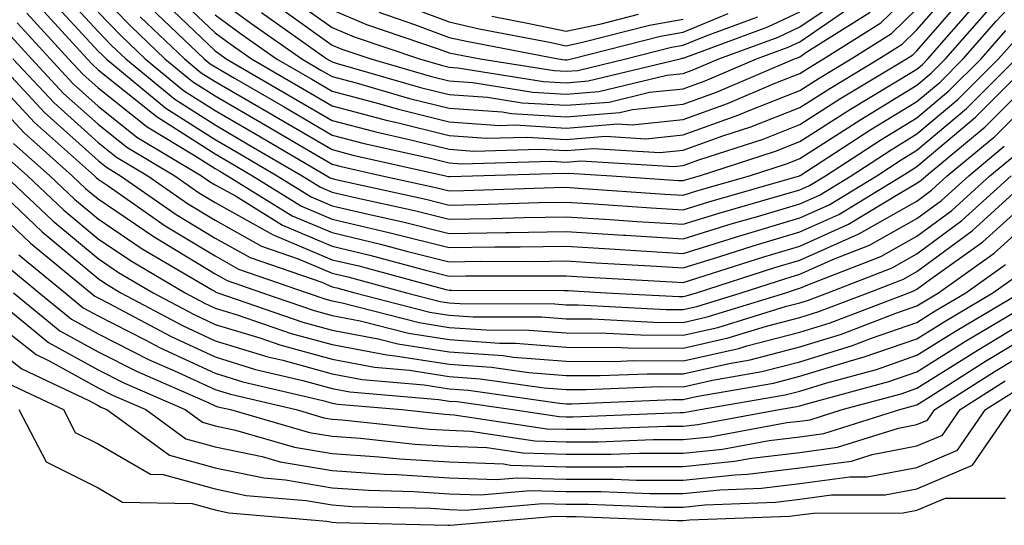
# Model space of a CAD drawing. Units: inches. Extents: x 952643 to 955283, y 7266218 to 7268858.
# Drawn here: x 953541 to 953626, y 7268242 to 7268285 of the extents above; entities that cross this region are included whole.
import ezdxf

# ---------------------------------------------------------------- set-up
doc = ezdxf.new("R2010")
doc.units = ezdxf.units.IN
doc.header["$MEASUREMENT"] = 0
doc.layers.add('Contour_95267266', color=7, linetype='Continuous', true_color=0xaba15e)

msp = doc.modelspace()

# ---------------------------------------------------------------- linework, layer by layer
at = {"layer": 'Contour_95267266'}
for points in [[(953544.378, 7268288.248, 3210), (953548.05, 7268284.254, 3210), (953549.193, 7268283.063, 3210), (953550.403, 7268281.92, 3210), (953554.603, 7268278.473, 3210), (953558.05, 7268276.266, 3210), (953560.794, 7268274.664, 3210), (953565.482, 7268271.92, 3210), (953567.064, 7268270.934, 3210), (953568.05, 7268270.524, 3210), (953569.886, 7268270.084, 3210), (953575.081, 7268268.951, 3210), (953578.05, 7268268.209, 3210), (953581.702, 7268268.268, 3210), (953584.485, 7268268.356, 3210), (953588.05, 7268268.414, 3210), (953591.8, 7268268.17, 3210), (953594.144, 7268268.014, 3210), (953598.05, 7268267.77, 3210), (953601.224, 7268268.746, 3210), (953606.351, 7268270.221, 3210), (953608.05, 7268270.729, 3210), (953608.87, 7268271.1, 3210), (953610.228, 7268271.92, 3210), (953614.974, 7268274.996, 3210), (953618.05, 7268276.881, 3210), (953620.784, 7268279.186, 3210), (953623.528, 7268281.92, 3210), (953625.638, 7268284.332, 3210)], [(953548.05, 7268285.914, 3211), (953550.013, 7268283.883, 3211), (953552.083, 7268281.92, 3211), (953555.355, 7268279.225, 3211), (953558.05, 7268277.506, 3211), (953561.585, 7268275.455, 3211), (953567.601, 7268271.92, 3211), (953567.874, 7268271.744, 3211), (953568.05, 7268271.676, 3211), (953568.372, 7268271.598, 3211), (953576.058, 7268269.928, 3211), (953578.05, 7268269.42, 3211), (953580.511, 7268269.459, 3211), (953585.765, 7268269.635, 3211), (953588.05, 7268269.674, 3211), (953590.452, 7268269.518, 3211), (953595.316, 7268269.186, 3211), (953598.05, 7268269.02, 3211), (953600.267, 7268269.703, 3211), (953608.011, 7268271.92, 3211), (953608.05, 7268271.93, 3211), (953608.079, 7268271.949, 3211), (953614.105, 7268275.865, 3211), (953618.05, 7268278.277, 3211), (953620.032, 7268279.938, 3211), (953622.015, 7268281.92, 3211), (953624.827, 7268285.143, 3211), (953628.05, 7268288.58, 3211)], [(953553.284, 7268287.154, 3215), (953558.05, 7268282.604, 3215), (953558.45, 7268282.32, 3215), (953559.007, 7268281.92, 3215), (953564.73, 7268278.6, 3215), (953568.05, 7268276.656, 3215), (953571.8, 7268275.67, 3215), (953575.023, 7268274.947, 3215), (953578.05, 7268274.195, 3215), (953580.169, 7268274.039, 3215), (953585.765, 7268274.205, 3215), (953588.05, 7268274.068, 3215), (953590.374, 7268274.244, 3215), (953596.068, 7268273.902, 3215), (953598.05, 7268274.108, 3215), (953601.458, 7268275.328, 3215), (953603.86, 7268276.11, 3215), (953608.05, 7268277.76, 3215), (953610.589, 7268279.381, 3215), (953614.798, 7268281.92, 3215), (953616.79, 7268283.18, 3215), (953618.05, 7268284.391, 3215), (953621.546, 7268288.424, 3215)], [(953558.05, 7268285.68, 3217), (953560.228, 7268284.098, 3217), (953563.304, 7268281.92, 3217), (953566.312, 7268280.182, 3217), (953568.05, 7268279.156, 3217), (953571.81, 7268278.16, 3217), (953573.734, 7268277.604, 3217), (953578.05, 7268276.539, 3217), (953582.357, 7268276.227, 3217), (953583.704, 7268276.266, 3217), (953588.05, 7268276.002, 3217), (953592.484, 7268276.354, 3217), (953593.694, 7268276.276, 3217), (953598.05, 7268276.735, 3217), (953601.868, 7268278.102, 3217), (953605.989, 7268279.86, 3217), (953608.05, 7268280.68, 3217), (953608.812, 7268281.158, 3217), (953610.062, 7268281.92, 3217), (953614.964, 7268285.006, 3217), (953618.05, 7268287.994, 3217)], [(953543.587, 7268287.457, 3209), (953548.05, 7268282.584, 3209), (953548.382, 7268282.252, 3209), (953548.724, 7268281.92, 3209), (953553.841, 7268277.711, 3209), (953558.05, 7268275.026, 3209), (953560.013, 7268273.883, 3209), (953563.353, 7268271.92, 3209), (953566.253, 7268270.123, 3209), (953568.05, 7268269.361, 3209), (953571.4, 7268268.57, 3209), (953574.105, 7268267.975, 3209), (953578.05, 7268266.998, 3209), (953582.903, 7268267.067, 3209), (953583.206, 7268267.076, 3209), (953588.05, 7268267.154, 3209), (953592.972, 7268266.842, 3209), (953593.138, 7268266.832, 3209), (953598.05, 7268266.529, 3209), (953602.171, 7268267.799, 3209), (953604.632, 7268268.502, 3209), (953608.05, 7268269.518, 3209), (953609.71, 7268270.26, 3209), (953612.415, 7268271.92, 3209), (953615.833, 7268274.137, 3209), (953618.05, 7268275.494, 3209), (953621.536, 7268278.434, 3209), (953625.032, 7268281.92, 3209), (953626.439, 7268283.531, 3209)], [(953548.05, 7268287.584, 3212), (953550.833, 7268284.703, 3212), (953553.763, 7268281.92, 3212), (953556.116, 7268279.986, 3212), (953558.05, 7268278.746, 3212), (953562.366, 7268276.236, 3212), (953565.667, 7268274.303, 3212), (953568.05, 7268272.906, 3212), (953568.831, 7268272.701, 3212), (953572.327, 7268271.92, 3212), (953577.025, 7268270.895, 3212), (953578.05, 7268270.641, 3212), (953579.31, 7268270.66, 3212), (953587.044, 7268270.914, 3212), (953588.05, 7268270.934, 3212), (953589.105, 7268270.865, 3212), (953596.487, 7268270.358, 3212), (953598.05, 7268270.26, 3212), (953599.319, 7268270.651, 3212), (953603.743, 7268271.92, 3212), (953606.995, 7268272.975, 3212), (953608.05, 7268273.385, 3212), (953612.142, 7268276.012, 3212), (953613.245, 7268276.725, 3212), (953618.05, 7268279.664, 3212), (953619.271, 7268280.699, 3212), (953620.501, 7268281.92, 3212), (953624.017, 7268285.953, 3212)], [(953552.474, 7268286.344, 3214), (953557.122, 7268281.92, 3214), (953557.63, 7268281.5, 3214), (953558.05, 7268281.227, 3214), (953559.7, 7268280.27, 3214), (953563.939, 7268277.809, 3214), (953568.05, 7268275.406, 3214), (953570.804, 7268274.674, 3214), (953576.575, 7268273.395, 3214), (953578.05, 7268273.024, 3214), (953579.085, 7268272.955, 3214), (953586.8, 7268273.17, 3214), (953588.05, 7268273.092, 3214), (953589.329, 7268273.199, 3214), (953597.259, 7268272.711, 3214), (953598.05, 7268272.799, 3214), (953599.417, 7268273.287, 3214), (953604.905, 7268275.065, 3214), (953608.05, 7268276.305, 3214), (953611.468, 7268278.502, 3214), (953617.161, 7268281.92, 3214), (953617.708, 7268282.262, 3214), (953618.05, 7268282.594, 3214), (953622.386, 7268287.584, 3214)], [(953554.066, 7268287.936, 3216), (953558.05, 7268284.147, 3216), (953559.339, 7268283.209, 3216), (953561.155, 7268281.92, 3216), (953565.521, 7268279.391, 3216), (953568.05, 7268277.906, 3216), (953572.786, 7268276.656, 3216), (953573.47, 7268276.5, 3216), (953578.05, 7268275.367, 3216), (953581.263, 7268275.133, 3216), (953584.739, 7268275.231, 3216), (953588.05, 7268275.035, 3216), (953591.429, 7268275.299, 3216), (953594.886, 7268275.084, 3216), (953598.05, 7268275.426, 3216), (953602.835, 7268277.135, 3216), (953603.577, 7268277.447, 3216), (953608.05, 7268279.215, 3216), (953609.7, 7268280.27, 3216), (953612.435, 7268281.92, 3216), (953615.872, 7268284.098, 3216), (953618.05, 7268286.197, 3216)], [(953558.05, 7268287.223, 3218), (953561.116, 7268284.986, 3218), (953565.452, 7268281.92, 3218), (953567.093, 7268280.963, 3218), (953568.05, 7268280.406, 3218), (953570.11, 7268279.86, 3218), (953574.671, 7268278.541, 3218), (953578.05, 7268277.711, 3218), (953582.591, 7268277.379, 3218), (953583.382, 7268277.252, 3218), (953588.05, 7268276.969, 3218), (953592.64, 7268277.33, 3218), (953593.724, 7268277.594, 3218), (953598.05, 7268278.053, 3218), (953600.901, 7268279.068, 3218), (953607.571, 7268281.92, 3218), (953607.923, 7268282.047, 3218), (953608.05, 7268282.106, 3218), (953608.646, 7268282.516, 3218), (953614.046, 7268285.924, 3218)], [(953563.782, 7268287.652, 3221), (953568.05, 7268284.606, 3221), (953569.925, 7268283.795, 3221), (953575.53, 7268281.92, 3221), (953577.484, 7268281.354, 3221), (953578.05, 7268281.217, 3221), (953578.812, 7268281.158, 3221), (953586.126, 7268279.996, 3221), (953588.05, 7268279.879, 3221), (953589.944, 7268280.026, 3221), (953597.806, 7268281.92, 3221), (953598.001, 7268281.969, 3221), (953598.05, 7268281.979, 3221), (953598.148, 7268282.018, 3221), (953605.316, 7268284.654, 3221), (953608.05, 7268285.934, 3221)], [(953563.939, 7268286.031, 3220), (953568.05, 7268283.102, 3220), (953568.88, 7268282.75, 3220), (953571.351, 7268281.92, 3220), (953576.546, 7268280.416, 3220), (953578.05, 7268280.045, 3220), (953580.071, 7268279.899, 3220), (953585.208, 7268279.078, 3220), (953588.05, 7268278.912, 3220), (953590.843, 7268279.127, 3220), (953596.663, 7268280.533, 3220), (953598.05, 7268280.68, 3220), (953598.968, 7268281.002, 3220), (953601.107, 7268281.92, 3220), (953606.185, 7268283.785, 3220), (953608.05, 7268284.654, 3220), (953612.366, 7268287.604, 3220)], [(953542.776, 7268286.647, 3208), (953547.103, 7268281.92, 3208), (953547.562, 7268281.432, 3208), (953548.05, 7268280.992, 3208), (953552.698, 7268277.272, 3208), (953553.089, 7268276.959, 3208), (953558.05, 7268273.785, 3208), (953559.232, 7268273.102, 3208), (953561.234, 7268271.92, 3208), (953565.443, 7268269.313, 3208), (953568.05, 7268268.209, 3208), (953572.913, 7268267.057, 3208), (953573.138, 7268267.008, 3208), (953578.05, 7268265.777, 3208), (953581.966, 7268265.836, 3208), (953584.134, 7268265.836, 3208), (953588.05, 7268265.895, 3208), (953591.79, 7268265.66, 3208), (953594.466, 7268265.504, 3208), (953598.05, 7268265.279, 3208), (953602.913, 7268266.783, 3208), (953603.118, 7268266.852, 3208), (953608.05, 7268268.317, 3208), (953610.54, 7268269.43, 3208), (953614.612, 7268271.92, 3208), (953616.693, 7268273.277, 3208), (953618.05, 7268274.108, 3208), (953622.298, 7268277.672, 3208), (953626.546, 7268281.92, 3208)], [(953551.653, 7268285.524, 3213), (953555.443, 7268281.92, 3213), (953556.868, 7268280.738, 3213), (953558.05, 7268279.986, 3213), (953562.659, 7268277.311, 3213), (953563.157, 7268277.027, 3213), (953568.05, 7268274.156, 3213), (953569.818, 7268273.688, 3213), (953577.757, 7268271.92, 3213), (953578.001, 7268271.871, 3213), (953578.05, 7268271.852, 3213), (953578.118, 7268271.852, 3213), (953580.062, 7268271.92, 3213), (953587.835, 7268272.135, 3213), (953588.05, 7268272.125, 3213), (953588.275, 7268272.145, 3213), (953591.956, 7268271.92, 3213), (953597.659, 7268271.529, 3213), (953598.05, 7268271.51, 3213), (953598.362, 7268271.608, 3213), (953599.466, 7268271.92, 3213), (953605.95, 7268274.02, 3213), (953608.05, 7268274.85, 3213), (953612.357, 7268277.613, 3213), (953615.823, 7268279.693, 3213), (953618.05, 7268281.051, 3213), (953618.519, 7268281.451, 3213), (953618.987, 7268281.92, 3213), (953623.216, 7268286.754, 3213)], [(953562.005, 7268285.875, 3219), (953567.601, 7268281.92, 3219), (953568.05, 7268281.656, 3219), (953568.411, 7268281.559, 3219), (953575.609, 7268279.479, 3219), (953578.05, 7268278.873, 3219), (953581.331, 7268278.639, 3219), (953584.3, 7268278.17, 3219), (953588.05, 7268277.945, 3219), (953591.741, 7268278.229, 3219), (953595.189, 7268279.059, 3219), (953598.05, 7268279.361, 3219), (953599.935, 7268280.035, 3219), (953604.339, 7268281.92, 3219), (953607.054, 7268282.916, 3219), (953608.05, 7268283.385, 3219), (953612.689, 7268286.559, 3219)], [(953573.079, 7268286.949, 3224), (953578.05, 7268285.074, 3224), (953580.628, 7268284.498, 3224), (953586.624, 7268283.346, 3224), (953588.05, 7268283.043, 3224), (953589.466, 7268283.336, 3224), (953595.179, 7268284.791, 3224), (953598.05, 7268285.318, 3224)], [(953541.956, 7268285.826, 3207), (953545.521, 7268281.92, 3207), (953546.741, 7268280.611, 3207), (953548.05, 7268279.43, 3207), (953552.23, 7268276.1, 3207), (953556.331, 7268273.639, 3207), (953558.05, 7268272.545, 3207), (953558.441, 7268272.311, 3207), (953559.114, 7268271.92, 3207), (953564.632, 7268268.502, 3207), (953568.05, 7268267.057, 3207), (953572.2, 7268266.07, 3207), (953574.525, 7268265.445, 3207), (953578.05, 7268264.567, 3207), (953580.735, 7268264.606, 3207), (953585.374, 7268264.596, 3207), (953588.05, 7268264.635, 3207), (953590.599, 7268264.469, 3207), (953595.794, 7268264.176, 3207), (953598.05, 7268264.039, 3207), (953601.107, 7268264.977, 3207), (953604.046, 7268265.924, 3207), (953608.05, 7268267.115, 3207), (953611.37, 7268268.6, 3207), (953616.8, 7268271.92, 3207), (953617.562, 7268272.408, 3207), (953618.05, 7268272.711, 3207), (953623.05, 7268276.92, 3207), (953624.124, 7268277.994, 3207), (953628.05, 7268281.91, 3207)], [(953568.05, 7268286.11, 3222), (953570.98, 7268284.85, 3222), (953577.21, 7268282.76, 3222), (953578.05, 7268282.447, 3222), (953578.48, 7268282.35, 3222), (953580.706, 7268281.92, 3222), (953587.044, 7268280.914, 3222), (953588.05, 7268280.856, 3222), (953589.046, 7268280.924, 3222), (953593.167, 7268281.92, 3222), (953597.064, 7268282.906, 3222), (953598.05, 7268283.092, 3222), (953600.032, 7268283.902, 3222), (953604.446, 7268285.524, 3222)], [(953572.034, 7268285.904, 3223), (953575.101, 7268284.869, 3223), (953578.05, 7268283.756, 3223), (953579.554, 7268283.424, 3223), (953587.366, 7268281.92, 3223), (953587.952, 7268281.822, 3223), (953588.05, 7268281.822, 3223), (953588.138, 7268281.832, 3223), (953588.528, 7268281.92, 3223), (953596.116, 7268283.854, 3223), (953598.05, 7268284.205, 3223), (953601.917, 7268285.787, 3223)], [(953581.702, 7268285.572, 3225), (953585.042, 7268284.928, 3225), (953588.05, 7268284.293, 3225), (953591.048, 7268284.918, 3225), (953594.241, 7268285.729, 3225)], [(953541.126, 7268284.996, 3206), (953543.939, 7268281.92, 3206), (953545.921, 7268279.791, 3206), (953548.05, 7268277.877, 3206), (953551.36, 7268275.231, 3206), (953556.898, 7268271.92, 3206), (953557.571, 7268271.442, 3206), (953558.05, 7268271.158, 3206), (953559.778, 7268270.192, 3206), (953563.821, 7268267.692, 3206), (953568.05, 7268265.895, 3206), (953571.263, 7268265.133, 3206), (953576.146, 7268263.824, 3206), (953578.05, 7268263.346, 3206), (953579.495, 7268263.365, 3206), (953586.614, 7268263.356, 3206), (953588.05, 7268263.375, 3206), (953589.417, 7268263.287, 3206), (953597.122, 7268262.848, 3206), (953598.05, 7268262.789, 3206), (953599.31, 7268263.18, 3206), (953604.974, 7268264.996, 3206), (953608.05, 7268265.914, 3206), (953612.2, 7268267.77, 3206), (953616.575, 7268270.445, 3206), (953618.05, 7268271.276, 3206), (953618.421, 7268271.549, 3206), (953618.831, 7268271.92, 3206), (953623.87, 7268276.1, 3206), (953628.05, 7268280.26, 3206)], [(953540.296, 7268284.166, 3205), (953542.357, 7268281.92, 3205), (953545.101, 7268278.971, 3205), (953548.05, 7268276.324, 3205), (953550.501, 7268274.371, 3205), (953554.593, 7268271.92, 3205), (953556.624, 7268270.494, 3205), (953558.05, 7268269.635, 3205), (953563.001, 7268266.871, 3205), (953563.157, 7268266.813, 3205), (953568.05, 7268264.742, 3205), (953570.335, 7268264.205, 3205), (953577.767, 7268262.203, 3205), (953578.05, 7268262.135, 3205), (953578.265, 7268262.135, 3205), (953587.855, 7268262.115, 3205), (953588.05, 7268262.115, 3205), (953588.235, 7268262.106, 3205), (953591.439, 7268261.92, 3205), (953597.718, 7268261.588, 3205), (953598.05, 7268261.588, 3205), (953598.323, 7268261.647, 3205), (953599.202, 7268261.92, 3205), (953605.901, 7268264.068, 3205), (953608.05, 7268264.703, 3205), (953613.03, 7268266.94, 3205), (953613.128, 7268266.998, 3205), (953618.05, 7268269.762, 3205), (953619.29, 7268270.68, 3205), (953620.648, 7268271.92, 3205), (953624.7, 7268275.27, 3205), (953628.05, 7268278.619, 3205)], [(953538.05, 7268281.393, 3202), (953542.61, 7268276.481, 3202), (953547.737, 7268271.92, 3202), (953547.894, 7268271.764, 3202), (953548.05, 7268271.637, 3202), (953548.919, 7268271.051, 3202), (953553.782, 7268267.652, 3202), (953558.05, 7268265.065, 3202), (953560.062, 7268263.932, 3202), (953565.921, 7268261.92, 3202), (953567.503, 7268261.373, 3202), (953568.05, 7268261.227, 3202), (953568.909, 7268261.061, 3202), (953575.491, 7268259.361, 3202), (953578.05, 7268258.951, 3202), (953581.234, 7268258.736, 3202), (953584.857, 7268258.727, 3202), (953588.05, 7268258.483, 3202), (953591.507, 7268258.463, 3202), (953594.437, 7268258.307, 3202), (953598.05, 7268258.287, 3202), (953601.019, 7268258.951, 3202), (953606.888, 7268260.758, 3202), (953608.05, 7268261.061, 3202), (953608.704, 7268261.266, 3202), (953610.423, 7268261.92, 3202), (953615.921, 7268264.049, 3202), (953618.05, 7268265.24, 3202), (953621.888, 7268268.082, 3202), (953626.116, 7268271.92, 3202)], [(953539.183, 7268281.92, 3203), (953543.47, 7268277.34, 3203), (953548.05, 7268273.219, 3203), (953548.773, 7268272.643, 3203), (953549.974, 7268271.92, 3203), (953554.73, 7268268.6, 3203), (953558.05, 7268266.588, 3203), (953561.048, 7268264.918, 3203), (953567.161, 7268262.809, 3203), (953568.05, 7268262.428, 3203), (953568.46, 7268262.33, 3203), (953570.003, 7268261.92, 3203), (953576.4, 7268260.27, 3203), (953578.05, 7268260.006, 3203), (953580.11, 7268259.86, 3203), (953585.98, 7268259.85, 3203), (953588.05, 7268259.684, 3203), (953590.296, 7268259.674, 3203), (953595.53, 7268259.401, 3203), (953598.05, 7268259.381, 3203), (953600.12, 7268259.85, 3203), (953606.849, 7268261.92, 3203), (953607.757, 7268262.213, 3203), (953608.05, 7268262.301, 3203), (953608.734, 7268262.604, 3203), (953614.954, 7268265.016, 3203), (953618.05, 7268266.744, 3203), (953621.028, 7268268.942, 3203), (953624.29, 7268271.92, 3203), (953626.351, 7268273.619, 3203)], [(953540.765, 7268281.92, 3204), (953544.28, 7268278.151, 3204), (953548.05, 7268274.772, 3204), (953549.632, 7268273.502, 3204), (953552.288, 7268271.92, 3204), (953555.677, 7268269.547, 3204), (953558.05, 7268268.111, 3204), (953562.025, 7268265.895, 3204), (953565.159, 7268264.811, 3204), (953568.05, 7268263.59, 3204), (953569.398, 7268263.268, 3204), (953574.407, 7268261.92, 3204), (953577.298, 7268261.168, 3204), (953578.05, 7268261.051, 3204), (953578.978, 7268260.992, 3204), (953587.103, 7268260.973, 3204), (953588.05, 7268260.895, 3204), (953589.075, 7268260.895, 3204), (953596.624, 7268260.494, 3204), (953598.05, 7268260.485, 3204), (953599.222, 7268260.748, 3204), (953603.021, 7268261.92, 3204), (953606.829, 7268263.141, 3204), (953608.05, 7268263.502, 3204), (953610.921, 7268264.791, 3204), (953613.997, 7268265.973, 3204), (953618.05, 7268268.258, 3204), (953620.159, 7268269.811, 3204), (953622.474, 7268271.92, 3204), (953625.521, 7268274.449, 3204)], [(953538.05, 7268279.527, 3201), (953541.712, 7268275.582, 3201), (953545.833, 7268271.92, 3201), (953546.966, 7268270.836, 3201), (953548.05, 7268269.938, 3201), (953552.825, 7268266.695, 3201), (953553.919, 7268266.051, 3201), (953558.05, 7268263.541, 3201), (953559.085, 7268262.955, 3201), (953562.103, 7268261.92, 3201), (953566.526, 7268260.397, 3201), (953568.05, 7268259.977, 3201), (953570.452, 7268259.518, 3201), (953574.583, 7268258.453, 3201), (953578.05, 7268257.906, 3201), (953582.357, 7268257.613, 3201), (953583.734, 7268257.604, 3201), (953588.05, 7268257.272, 3201), (953592.728, 7268257.242, 3201), (953593.343, 7268257.213, 3201), (953598.05, 7268257.184, 3201), (953601.917, 7268258.053, 3201), (953605.189, 7268259.059, 3201), (953608.05, 7268259.801, 3201), (953609.671, 7268260.299, 3201), (953613.89, 7268261.92, 3201), (953616.888, 7268263.082, 3201), (953618.05, 7268263.727, 3201), (953622.757, 7268267.213, 3201), (953627.933, 7268271.92, 3201)], [(953540.814, 7268274.684, 3200), (953543.919, 7268271.92, 3200), (953546.038, 7268269.908, 3200), (953548.05, 7268268.238, 3200), (953551.81, 7268265.68, 3200), (953557.806, 7268262.164, 3200), (953558.05, 7268262.018, 3200), (953558.109, 7268261.979, 3200), (953558.284, 7268261.92, 3200), (953565.54, 7268259.41, 3200), (953568.05, 7268258.727, 3200), (953571.985, 7268257.985, 3200), (953573.675, 7268257.545, 3200), (953578.05, 7268256.852, 3200), (953582.669, 7268256.539, 3200), (953583.558, 7268256.412, 3200), (953588.05, 7268256.061, 3200), (953592.161, 7268256.031, 3200), (953593.86, 7268256.11, 3200), (953598.05, 7268256.08, 3200), (953602.816, 7268257.154, 3200), (953603.499, 7268257.369, 3200), (953608.05, 7268258.541, 3200), (953610.628, 7268259.342, 3200), (953617.357, 7268261.92, 3200), (953617.855, 7268262.115, 3200), (953618.05, 7268262.223, 3200), (953619.212, 7268263.082, 3200), (953623.694, 7268266.276, 3200), (953628.05, 7268270.201, 3200)], [(953539.915, 7268273.785, 3199), (953542.015, 7268271.92, 3199), (953545.11, 7268268.981, 3199), (953548.05, 7268266.539, 3199), (953550.804, 7268264.674, 3199), (953555.482, 7268261.92, 3199), (953557.151, 7268261.022, 3199), (953558.05, 7268260.611, 3199), (953559.935, 7268260.035, 3199), (953564.564, 7268258.434, 3199), (953568.05, 7268257.477, 3199), (953572.728, 7268256.598, 3199), (953573.441, 7268256.529, 3199), (953578.05, 7268255.797, 3199), (953581.683, 7268255.553, 3199), (953584.876, 7268255.094, 3199), (953588.05, 7268254.85, 3199), (953590.96, 7268254.83, 3199), (953594.974, 7268254.996, 3199), (953598.05, 7268254.986, 3199), (953602.005, 7268255.875, 3199), (953603.782, 7268256.188, 3199), (953608.05, 7268257.281, 3199), (953611.595, 7268258.375, 3199), (953616.321, 7268260.192, 3199), (953618.05, 7268260.797, 3199), (953618.743, 7268261.227, 3199), (953619.905, 7268261.92, 3199), (953624.661, 7268265.309, 3199), (953628.05, 7268268.365, 3199)], [(953538.206, 7268271.92, 3197), (953543.255, 7268267.125, 3197), (953548.05, 7268263.131, 3197), (953548.773, 7268262.643, 3197), (953550.003, 7268261.92, 3197), (953555.247, 7268259.117, 3197), (953558.05, 7268257.818, 3197), (953562.562, 7268256.432, 3197), (953563.831, 7268256.139, 3197), (953568.05, 7268254.977, 3197), (953570.628, 7268254.498, 3197), (953575.931, 7268254.039, 3197), (953578.05, 7268253.697, 3197), (953579.72, 7268253.59, 3197), (953587.493, 7268252.477, 3197), (953588.05, 7268252.428, 3197), (953588.558, 7268252.428, 3197), (953597.181, 7268252.789, 3197), (953598.05, 7268252.779, 3197), (953599.163, 7268253.033, 3197), (953605.784, 7268254.186, 3197), (953608.05, 7268254.772, 3197), (953612.171, 7268256.041, 3197), (953613.548, 7268256.422, 3197), (953618.05, 7268257.975, 3197), (953620.472, 7268259.498, 3197), (953624.544, 7268261.92, 3197), (953626.595, 7268263.375, 3197)], [(953540.11, 7268271.92, 3198), (953544.183, 7268268.053, 3198), (953548.05, 7268264.84, 3198), (953549.788, 7268263.658, 3198), (953552.747, 7268261.92, 3198), (953556.204, 7268260.074, 3198), (953558.05, 7268259.215, 3198), (953561.946, 7268258.024, 3198), (953563.587, 7268257.457, 3198), (953568.05, 7268256.227, 3198), (953571.673, 7268255.543, 3198), (953574.681, 7268255.289, 3198), (953578.05, 7268254.752, 3198), (953580.696, 7268254.567, 3198), (953586.185, 7268253.785, 3198), (953588.05, 7268253.639, 3198), (953589.759, 7268253.629, 3198), (953596.077, 7268253.893, 3198), (953598.05, 7268253.883, 3198), (953600.579, 7268254.449, 3198), (953604.788, 7268255.182, 3198), (953608.05, 7268256.022, 3198), (953612.552, 7268257.418, 3198), (953614.173, 7268258.043, 3198), (953618.05, 7268259.381, 3198), (953619.603, 7268260.367, 3198), (953622.23, 7268261.92, 3198), (953625.628, 7268264.342, 3198)], [(953538.05, 7268270.143, 3196), (953542.278, 7268266.149, 3196), (953547.415, 7268261.92, 3196), (953547.767, 7268261.637, 3196), (953548.05, 7268261.481, 3196), (953548.948, 7268261.022, 3196), (953554.3, 7268258.17, 3196), (953558.05, 7268256.432, 3196), (953561.497, 7268255.367, 3196), (953565.55, 7268254.42, 3196), (953568.05, 7268253.736, 3196), (953569.573, 7268253.443, 3196), (953577.181, 7268252.789, 3196), (953578.05, 7268252.652, 3196), (953578.734, 7268252.604, 3196), (953583.509, 7268251.92, 3196), (953587.454, 7268251.324, 3196), (953588.05, 7268251.305, 3196), (953588.665, 7268251.305, 3196), (953597.796, 7268251.666, 3196), (953598.05, 7268251.666, 3196), (953598.275, 7268251.695, 3196), (953599.525, 7268251.92, 3196), (953606.79, 7268253.18, 3196), (953608.05, 7268253.512, 3196), (953610.355, 7268254.225, 3196), (953614.603, 7268255.367, 3196), (953618.05, 7268256.568, 3196), (953621.341, 7268258.629, 3196), (953626.868, 7268261.92, 3196)], [(953541.282, 7268265.152, 3195), (953545.218, 7268261.92, 3195), (953546.771, 7268260.641, 3195), (953548.05, 7268259.947, 3195), (953552.083, 7268257.887, 3195), (953553.343, 7268257.213, 3195), (953558.05, 7268255.035, 3195), (953560.433, 7268254.303, 3195), (953567.269, 7268252.701, 3195), (953568.05, 7268252.486, 3195), (953568.528, 7268252.399, 3195), (953574.007, 7268251.92, 3195), (953577.659, 7268251.529, 3195), (953578.05, 7268251.51, 3195), (953578.48, 7268251.49, 3195), (953586.419, 7268250.289, 3195), (953588.05, 7268250.24, 3195), (953589.73, 7268250.24, 3195), (953596.644, 7268250.514, 3195), (953598.05, 7268250.514, 3195), (953599.329, 7268250.641, 3195), (953606.273, 7268251.92, 3195), (953607.786, 7268252.184, 3195), (953608.05, 7268252.252, 3195), (953608.528, 7268252.399, 3195), (953615.648, 7268254.322, 3195), (953618.05, 7268255.162, 3195), (953622.2, 7268257.77, 3195), (953626.38, 7268260.25, 3195)], [(953540.286, 7268264.156, 3194), (953543.021, 7268261.92, 3194), (953545.784, 7268259.654, 3194), (953548.05, 7268258.404, 3194), (953552.347, 7268256.217, 3194), (953554.847, 7268255.123, 3194), (953558.05, 7268253.639, 3194), (953559.368, 7268253.238, 3194), (953564.974, 7268251.92, 3194), (953567.357, 7268251.227, 3194), (953568.05, 7268251.11, 3194), (953568.919, 7268251.051, 3194), (953576.39, 7268250.26, 3194), (953578.05, 7268250.152, 3194), (953579.886, 7268250.084, 3194), (953585.384, 7268249.254, 3194), (953588.05, 7268249.176, 3194), (953590.794, 7268249.176, 3194), (953595.491, 7268249.361, 3194), (953598.05, 7268249.361, 3194), (953600.374, 7268249.596, 3194), (953606.937, 7268250.807, 3194), (953608.05, 7268250.934, 3194), (953608.919, 7268251.051, 3194), (953611.663, 7268251.92, 3194), (953616.693, 7268253.277, 3194), (953618.05, 7268253.746, 3194), (953622.972, 7268256.842, 3194), (953623.069, 7268256.901, 3194), (953628.05, 7268259.908, 3194)], [(953538.616, 7268261.92, 3192), (953543.802, 7268257.672, 3192), (953548.05, 7268255.328, 3192), (953550.306, 7268254.176, 3192), (953555.482, 7268251.92, 3192), (953556.966, 7268250.836, 3192), (953558.05, 7268250.543, 3192), (953559.798, 7268250.172, 3192), (953564.847, 7268248.717, 3192), (953568.05, 7268248.18, 3192), (953572.073, 7268247.897, 3192), (953573.841, 7268247.711, 3192), (953578.05, 7268247.447, 3192), (953582.698, 7268247.272, 3192), (953583.314, 7268247.184, 3192), (953588.05, 7268247.037, 3192), (953592.933, 7268247.037, 3192), (953593.177, 7268247.047, 3192), (953598.05, 7268247.047, 3192), (953602.464, 7268247.506, 3192), (953603.9, 7268247.77, 3192), (953608.05, 7268248.258, 3192), (953611.263, 7268248.707, 3192), (953616.468, 7268250.338, 3192), (953618.05, 7268250.641, 3192), (953618.948, 7268251.022, 3192), (953619.573, 7268251.92, 3192), (953624.749, 7268255.221, 3192), (953628.05, 7268257.203, 3192)], [(953540.814, 7268261.92, 3193), (953544.788, 7268258.658, 3193), (953548.05, 7268256.871, 3193), (953551.331, 7268255.201, 3193), (953557.444, 7268252.526, 3193), (953558.05, 7268252.242, 3193), (953558.294, 7268252.164, 3193), (953559.359, 7268251.92, 3193), (953566.107, 7268249.977, 3193), (953568.05, 7268249.645, 3193), (953570.491, 7268249.479, 3193), (953575.11, 7268248.981, 3193), (953578.05, 7268248.795, 3193), (953581.292, 7268248.678, 3193), (953584.349, 7268248.219, 3193), (953588.05, 7268248.111, 3193), (953591.868, 7268248.102, 3193), (953594.339, 7268248.209, 3193), (953598.05, 7268248.199, 3193), (953601.419, 7268248.551, 3193), (953605.413, 7268249.283, 3193), (953608.05, 7268249.596, 3193), (953610.091, 7268249.879, 3193), (953616.585, 7268251.92, 3193), (953617.737, 7268252.233, 3193), (953618.05, 7268252.34, 3193), (953619.183, 7268253.053, 3193), (953623.909, 7268256.061, 3193), (953628.05, 7268258.551, 3193)], [(953538.05, 7268260.299, 3191), (953542.757, 7268256.627, 3191), (953543.87, 7268256.1, 3191), (953548.05, 7268253.795, 3191), (953549.29, 7268253.16, 3191), (953552.132, 7268251.92, 3191), (953555.56, 7268249.43, 3191), (953558.05, 7268248.736, 3191), (953562.064, 7268247.906, 3191), (953563.597, 7268247.467, 3191), (953568.05, 7268246.705, 3191), (953572.532, 7268246.402, 3191), (953573.597, 7268246.373, 3191), (953578.05, 7268246.09, 3191), (953582.073, 7268245.943, 3191), (953583.87, 7268246.1, 3191), (953588.05, 7268245.973, 3191), (953592.103, 7268245.973, 3191), (953594.075, 7268245.895, 3191), (953598.05, 7268245.895, 3191), (953602.484, 7268246.354, 3191), (953603.577, 7268246.393, 3191), (953608.05, 7268246.93, 3191), (953612.444, 7268247.526, 3191), (953614.222, 7268248.092, 3191), (953618.05, 7268248.815, 3191), (953620.237, 7268249.733, 3191), (953621.741, 7268251.92, 3191), (953625.599, 7268254.371, 3191)], [(953538.05, 7268258.121, 3190), (953541.526, 7268255.397, 3190), (953547.298, 7268252.672, 3190), (953548.05, 7268252.262, 3190), (953548.275, 7268252.145, 3190), (953548.792, 7268251.92, 3190), (953554.153, 7268248.024, 3190), (953558.05, 7268246.94, 3190), (953562.21, 7268246.08, 3190), (953564.056, 7268245.914, 3190), (953568.05, 7268245.24, 3190), (953571.155, 7268245.026, 3190), (953575.042, 7268244.928, 3190), (953578.05, 7268244.733, 3190), (953580.765, 7268244.635, 3190), (953584.974, 7268244.996, 3190), (953588.05, 7268244.908, 3190), (953591.038, 7268244.908, 3190), (953595.228, 7268244.742, 3190), (953598.05, 7268244.742, 3190), (953601.194, 7268245.065, 3190), (953604.769, 7268245.201, 3190), (953608.05, 7268245.592, 3190), (953612.308, 7268246.178, 3190), (953613.792, 7268246.178, 3190), (953618.05, 7268246.979, 3190), (953621.526, 7268248.443, 3190), (953623.909, 7268251.92, 3190), (953626.439, 7268253.531, 3190)], [(953540.306, 7268254.176, 3189), (953545.081, 7268251.92, 3189), (953546.097, 7268249.967, 3189), (953548.05, 7268248.99, 3189), (953552.523, 7268246.393, 3189), (953553.597, 7268246.373, 3189), (953558.05, 7268245.143, 3189), (953560.716, 7268244.586, 3189), (953565.823, 7268244.147, 3189), (953568.05, 7268243.766, 3189), (953569.778, 7268243.649, 3189), (953576.487, 7268243.483, 3189), (953578.05, 7268243.385, 3189), (953579.456, 7268243.326, 3189), (953586.068, 7268243.902, 3189), (953588.05, 7268243.844, 3189), (953589.974, 7268243.844, 3189), (953596.38, 7268243.59, 3189), (953598.05, 7268243.58, 3189), (953599.905, 7268243.776, 3189), (953605.97, 7268244, 3189), (953608.05, 7268244.254, 3189), (953610.755, 7268244.625, 3189), (953615.325, 7268244.645, 3189), (953618.05, 7268245.152, 3189), (953622.806, 7268247.164, 3189), (953626.077, 7268251.92, 3189)], [(953541.273, 7268251.92, 3188), (953543.597, 7268247.467, 3188), (953548.05, 7268245.231, 3188), (953550.14, 7268244.01, 3188), (953556.087, 7268243.883, 3188), (953558.05, 7268243.346, 3188), (953559.222, 7268243.092, 3188), (953567.591, 7268242.379, 3188), (953568.05, 7268242.301, 3188), (953568.401, 7268242.272, 3188), (953577.933, 7268242.037, 3188), (953578.05, 7268242.027, 3188), (953578.157, 7268242.027, 3188), (953587.161, 7268242.809, 3188), (953588.05, 7268242.779, 3188), (953588.909, 7268242.779, 3188), (953597.542, 7268242.428, 3188), (953598.05, 7268242.428, 3188), (953598.616, 7268242.486, 3188), (953607.161, 7268242.809, 3188), (953608.05, 7268242.916, 3188), (953609.202, 7268243.072, 3188), (953616.868, 7268243.102, 3188), (953618.05, 7268243.326, 3188), (953620.482, 7268244.352, 3188), (953625.609, 7268244.361, 3188)]]:
    msp.add_polyline3d(points, dxfattribs=at)

doc.saveas('drawing.dxf')
